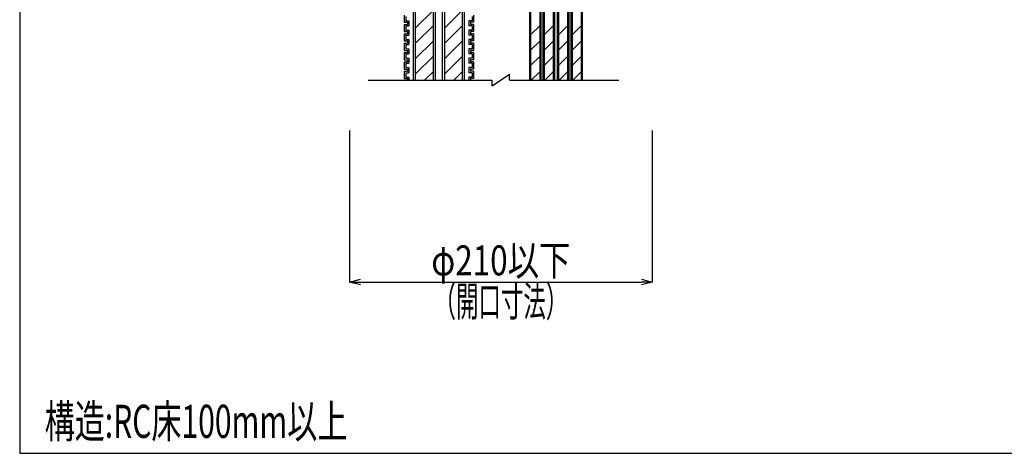
# Model space of a CAD drawing. Extents: x 5836 to 7171, y -8517 to -6682.
# Drawn here: x 5836 to 6519, y -7574 to -7273 of the extents above; entities that cross this region are included whole.
import ezdxf
from ezdxf.enums import TextEntityAlignment as Align

# ---------------------------------------------------------------- set-up
doc = ezdxf.new("R2010")
doc.units = 0
doc.header["$LTSCALE"] = 3
doc.layers.get('0').update_dxf_attribs({"linetype": 'CONTINUOUS'})
doc.layers.get('DEFPOINTS').update_dxf_attribs({"linetype": 'CONTINUOUS'})
for name, color, linetype in [('TFAS-0004', 7, 'CONTINUOUS'), ('TFAS-0005', 7, 'CONTINUOUS'), ('TFAS-0006', 7, 'CONTINUOUS'), ('TFAS-0008', 7, 'CONTINUOUS'), ('TFAS-0014', 7, 'CONTINUOUS')]:
    doc.layers.add(name, color=color, linetype=linetype)
doc.styles.add('DIMFONT1', font='txt', dxfattribs={"width": 0.76912, "bigfont": 'extfont2'})
doc.styles.add('STYLE2', font='txt', dxfattribs={"bigfont": 'extfont2'})
doc.styles.add('STYLE3', font='txt', dxfattribs={"bigfont": 'extfont2'})
doc.dimstyles.new('DIM001', dxfattribs={"dimscale": 15, "dimtxt": 1.386, "dimasz": 0.5, "dimexe": 0, "dimexo": 0, "dimgap": 0.2, "dimtad": 3, "dimrnd": 0.1, "dimblk": 'OPEN30', "dimcen": 0.09, "dimclrd": 7, "dimclre": 7, "dimclrt": 7, "dimazin": 3, "dimtfac": 1, "dimtmove": 0, "dimatfit": 3})

# ---------------------------------------------------------------- blocks, each defined once
blk = doc.blocks.new('INS-GWRCP')
at = {"layer": 'TFAS-0014', "color": 7, "linetype": 'CONTINUOUS'}
for p, q in [((-1.57, -129.87), (-1.57, -134.87)), ((-1.57, -134.87), (0.57, -134.87)), ((-1.57, -136.37), (-1.57, -141.37)), ((-1.57, -136.37), (0.57, -136.37)), ((-0.57, -130.87), (-0.57, -133.87)), ((-0.57, -133.87), (1.57, -133.87)), ((0.57, -134.87), (0.57, -136.37)), ((1.57, -133.87), (1.57, -137.37)), ((-1.57, -141.37), (0.57, -141.37)), ((-1.57, -142.87), (-1.57, -147.87)), ((-1.57, -142.87), (0.57, -142.87)), ((-0.57, -137.37), (-0.57, -140.37)), ((-0.57, -137.37), (1.57, -137.37)), ((-0.57, -140.37), (1.57, -140.37)), ((0.57, -141.37), (0.57, -142.87)), ((1.57, -140.37), (1.57, -143.87)), ((-1.57, -147.87), (0.57, -147.87)), ((-1.57, -149.37), (-1.57, -154.37)), ((-1.57, -149.37), (0.57, -149.37)), ((-0.57, -143.87), (-0.57, -146.87)), ((-0.57, -143.87), (1.57, -143.87)), ((-0.57, -146.87), (1.57, -146.87)), ((0.57, -147.87), (0.57, -149.37)), ((1.57, -146.87), (1.57, -150.37)), ((-1.57, -154.37), (0.57, -154.37)), ((-1.57, -155.87), (-1.57, -160.87)), ((-1.57, -155.87), (0.57, -155.87)), ((-0.57, -150.37), (-0.57, -153.37)), ((-0.57, -150.37), (1.57, -150.37)), ((-0.57, -153.37), (1.57, -153.37)), ((-0.57, -156.87), (-0.57, -159.87)), ((-0.57, -156.87), (1.57, -156.87)), ((0.57, -154.37), (0.57, -155.87)), ((1.57, -153.37), (1.57, -156.87)), ((-1.57, -160.87), (0.57, -160.87)), ((-1.57, -162.37), (-1.57, -167.37)), ((-1.57, -162.37), (0.57, -162.37)), ((-0.57, -159.87), (1.57, -159.87)), ((-0.57, -163.37), (-0.57, -166.37)), ((-0.57, -163.37), (1.57, -163.37)), ((0.57, -160.87), (0.57, -162.37)), ((1.57, -159.87), (1.57, -163.37)), ((-1.57, -167.37), (0.57, -167.37)), ((-1.57, -168.87), (-1.57, -173.87)), ((-1.57, -168.87), (0.57, -168.87)), ((-0.57, -166.37), (1.57, -166.37)), ((-0.57, -169.87), (-0.57, -172.87)), ((-0.57, -169.87), (1.57, -169.87)), ((0.57, -167.37), (0.57, -168.87)), ((1.57, -166.37), (1.57, -169.87)), ((-1.57, -173.87), (0.57, -173.87)), ((-0.57, -172.87), (1.57, -172.87)), ((0.57, -173.87), (0.57, -175)), ((1.57, -172.87), (1.57, -175))]:
    blk.add_line(p, q, dxfattribs=at)
blk = doc.blocks.new('INS-G3OZN')
at = {"layer": 'TFAS-0014', "color": 7, "linetype": 'CONTINUOUS'}
for p, q in [((0.57, -133.87), (-1.57, -133.87)), ((-1.57, -133.87), (-1.57, -137.37)), ((1.57, -134.87), (-0.57, -134.87)), ((-0.57, -134.87), (-0.57, -136.37)), ((1.57, -136.37), (-0.57, -136.37)), ((0.57, -130.87), (0.57, -133.87)), ((1.57, -129.87), (1.57, -134.87)), ((1.57, -136.37), (1.57, -141.37)), ((0.57, -137.37), (-1.57, -137.37)), ((-1.57, -140.37), (-1.57, -143.87)), ((0.57, -140.37), (-1.57, -140.37)), ((-0.57, -141.37), (-0.57, -142.87)), ((1.57, -141.37), (-0.57, -141.37)), ((1.57, -142.87), (-0.57, -142.87)), ((0.57, -137.37), (0.57, -140.37)), ((1.57, -142.87), (1.57, -147.87)), ((0.57, -143.87), (-1.57, -143.87)), ((0.57, -146.87), (-1.57, -146.87)), ((-1.57, -146.87), (-1.57, -150.37)), ((1.57, -147.87), (-0.57, -147.87)), ((-0.57, -147.87), (-0.57, -149.37)), ((1.57, -149.37), (-0.57, -149.37)), ((0.57, -143.87), (0.57, -146.87)), ((1.57, -149.37), (1.57, -154.37)), ((0.57, -150.37), (-1.57, -150.37)), ((-1.57, -153.37), (-1.57, -156.87)), ((0.57, -153.37), (-1.57, -153.37)), ((0.57, -156.87), (-1.57, -156.87)), ((-0.57, -154.37), (-0.57, -155.87)), ((1.57, -154.37), (-0.57, -154.37)), ((1.57, -155.87), (-0.57, -155.87)), ((0.57, -150.37), (0.57, -153.37)), ((0.57, -156.87), (0.57, -159.87)), ((1.57, -155.87), (1.57, -160.87)), ((0.57, -159.87), (-1.57, -159.87)), ((-1.57, -159.87), (-1.57, -163.37)), ((0.57, -163.37), (-1.57, -163.37)), ((1.57, -160.87), (-0.57, -160.87)), ((-0.57, -160.87), (-0.57, -162.37)), ((1.57, -162.37), (-0.57, -162.37)), ((0.57, -163.37), (0.57, -166.37)), ((1.57, -162.37), (1.57, -167.37)), ((-1.57, -166.37), (-1.57, -169.87)), ((0.57, -166.37), (-1.57, -166.37)), ((0.57, -169.87), (-1.57, -169.87)), ((-0.57, -167.37), (-0.57, -168.87)), ((1.57, -167.37), (-0.57, -167.37)), ((1.57, -168.87), (-0.57, -168.87)), ((0.57, -169.87), (0.57, -172.87)), ((1.57, -168.87), (1.57, -173.87)), ((0.57, -172.87), (-1.57, -172.87)), ((-1.57, -172.87), (-1.57, -175)), ((1.57, -173.87), (-0.57, -173.87)), ((-0.57, -173.87), (-0.57, -175))]:
    blk.add_line(p, q, dxfattribs=at)
blk = doc.blocks.new('INS-G4S0F')
at = {"layer": 'TFAS-0008', "color": 7, "linetype": 'CONTINUOUS'}
for p, q in [((-86.85, -175), (-0.83, -175)), ((-13.13, -175), (-0.83, -175)), ((-0.83, -179), (11.17, -171)), ((-0.83, -179), (-0.83, -175)), ((11.17, -175), (11.17, -171)), ((11.17, -175), (86.85, -175))]:
    blk.add_line(p, q, dxfattribs=at)
blk = doc.blocks.new('INS-G4LAW')
at = {"layer": 'TFAS-0008', "color": 7, "linetype": 'CONTINUOUS'}
for p, q in [((-7.75, 200), (-7.75, -150)), ((-6.25, 200), (-6.25, -150)), ((6.25, -150), (6.25, 200)), ((7.75, -150), (7.75, 200)), ((6.25, -101.51), (-6.25, -114.01)), ((6.25, -112.11), (-6.25, -124.61)), ((6.25, -122.72), (-6.25, -135.22)), ((6.25, -133.33), (-6.25, -145.83)), ((6.25, -143.93), (0.18, -150))]:
    blk.add_line(p, q, dxfattribs=at)
blk = doc.blocks.new('INS-GMT4K')
at = {"layer": 'TFAS-0008', "color": 7, "linetype": 'CONTINUOUS'}
for p, q in [((-7.75, 200), (-7.75, -150)), ((-6.25, 200), (-6.25, -150)), ((6.25, -150), (6.25, 200)), ((7.75, -150), (7.75, 200)), ((6.25, -101.51), (-6.25, -114.01)), ((6.25, -112.11), (-6.25, -124.61)), ((6.25, -122.72), (-6.25, -135.22)), ((6.25, -133.33), (-6.25, -145.83)), ((6.25, -143.93), (0.18, -150))]:
    blk.add_line(p, q, dxfattribs=at)
blk = doc.blocks.new('INS-GLD1S')
at = {"layer": 'TFAS-0008', "color": 7, "linetype": 'CONTINUOUS'}
for p, q in [((-4, -150), (-4, 200)), ((-3.14, -150), (-3.14, 200)), ((3.14, -150), (3.14, 200)), ((4, -150), (4, 200)), ((3.14, -112.11), (-3.14, -118.4)), ((3.14, -122.72), (-3.14, -129)), ((3.14, -133.33), (-3.14, -139.61)), ((3.14, -143.93), (-2.92, -150))]:
    blk.add_line(p, q, dxfattribs=at)
blk = doc.blocks.new('INS-G6BO5')
at = {"layer": 'TFAS-0008', "color": 7, "linetype": 'CONTINUOUS'}
for p, q in [((-4, -150), (-4, 200)), ((-3.14, -150), (-3.14, 200)), ((3.14, -150), (3.14, 200)), ((4, -150), (4, 200)), ((3.14, -112.11), (-3.14, -118.4)), ((3.14, -122.72), (-3.14, -129)), ((3.14, -133.33), (-3.14, -139.61)), ((3.14, -143.93), (-2.92, -150))]:
    blk.add_line(p, q, dxfattribs=at)
blk = doc.blocks.new('INS-G5Y5L')
at = {"layer": 'TFAS-0008', "color": 7, "linetype": 'CONTINUOUS'}
for p, q in [((-4, -150), (-4, 200)), ((-3.14, -150), (-3.14, 200)), ((3.14, -150), (3.14, 200)), ((4, -150), (4, 200)), ((3.14, -112.11), (-3.14, -118.4)), ((3.14, -122.72), (-3.14, -129)), ((3.14, -133.33), (-3.14, -139.61)), ((3.14, -143.93), (-2.92, -150))]:
    blk.add_line(p, q, dxfattribs=at)
blk = doc.blocks.new('INS-G7YD0')
at = {"layer": 'TFAS-0008', "color": 7, "linetype": 'CONTINUOUS'}
for p, q in [((-4, -150), (-4, 200)), ((-3.14, -150), (-3.14, 200)), ((3.14, -150), (3.14, 200)), ((4, -150), (4, 200)), ((3.14, -112.11), (-3.14, -118.4)), ((3.14, -122.72), (-3.14, -129)), ((3.14, -133.33), (-3.14, -139.61)), ((3.14, -143.93), (-2.92, -150))]:
    blk.add_line(p, q, dxfattribs=at)
blk = doc.blocks.new('_OPEN30')
at = {"color": 0, "linetype": 'BYBLOCK'}
for p, q in [((-1, 0.267949), (0, 0)), ((0, 0), (-1, -0.267949)), ((0, 0), (-1, 0))]:
    blk.add_line(p, q, dxfattribs=at)
blk = doc.blocks.new('*D48')
at = {"layer": 'DEFPOINTS', "color": 0}
for p in [(6064.773, -7350.368), (6274.773, -7350.368), (6274.773, -7455.368)]:
    blk.add_point(p, dxfattribs=at)
at = {"layer": 'TFAS-0005', "color": 7, "linetype": 'CONTINUOUS'}
for p, q in [((6064.773, -7350.368), (6064.773, -7455.368)), ((6274.773, -7350.368), (6274.773, -7455.368)), ((6072.273, -7455.368), (6267.273, -7455.368))]:
    blk.add_line(p, q, dxfattribs=at)
at = {"layer": 'TFAS-0005', "color": 7, "xscale": 7.5, "yscale": 7.5, "zscale": 7.5, "rotation": 180}
blk.add_blockref('_OPEN30', (6064.773, -7455.368), dxfattribs=at)
at = {"layer": 'TFAS-0005', "color": 7, "xscale": 7.5, "yscale": 7.5, "zscale": 7.5}
blk.add_blockref('_OPEN30', (6274.773, -7455.368), dxfattribs=at)
at = {"layer": 'TFAS-0005', "color": 7, "linetype": 'CONTINUOUS', "style": 'DIMFONT1', "width": 0.76912}
blk.add_text('φ210以下', height=20.79, dxfattribs=at).set_placement((6169.773, -7440.368), align=Align.MIDDLE_CENTER)

msp = doc.modelspace()

# ---------------------------------------------------------------- linework, layer by layer
at = {"layer": 'TFAS-0004', "color": 7, "linetype": 'CONTINUOUS'}
msp.add_lwpolyline([(5836.023, -7574.118), (7171.023, -7574.118), (7171.023, -6681.618), (5836.023, -6681.618)], close=True, dxfattribs=at)

# ---------------------------------------------------------------- block references
at = {"layer": 'TFAS-0008'}
for name, p in [('INS-G4S0F', (6164.599, -7140.368)), ('INS-G4LAW', (6116.648, -7165.368)), ('INS-GMT4K', (6136.85, -7165.368)), ('INS-G7YD0', (6193.761, -7165.368)), ('INS-G5Y5L', (6203.105, -7165.368)), ('INS-G6BO5', (6213.105, -7165.368)), ('INS-GLD1S', (6222.449, -7165.368))]:
    msp.add_blockref(name, p, dxfattribs=at)
at = {"layer": 'TFAS-0014'}
for name, p in [('INS-GWRCP', (6104.324, -7140.368)), ('INS-G3OZN', (6149.175, -7140.368))]:
    msp.add_blockref(name, p, dxfattribs=at)

# ---------------------------------------------------------------- texts
at = {"layer": 'TFAS-0005', "color": 7, "linetype": 'CONTINUOUS', "style": 'STYLE3', "width": 0.548936}
msp.add_text('（開口寸法）', height=20.79, dxfattribs=at).set_placement((6169.773, -7458.368), align=Align.TOP_CENTER)
at = {"layer": 'TFAS-0006', "color": 7, "linetype": 'CONTINUOUS', "style": 'STYLE2', "width": 0.666032}
msp.add_text('構造:RC床100mm以上', height=22.95, dxfattribs=at).set_placement((5853.333, -7570.598), align=Align.BOTTOM_LEFT)

# ---------------------------------------------------------------- dimensions: what is measured, and where the dimension line sits
at = {"layer": 'TFAS-0005', "color": 7, "linetype": 'CONTINUOUS'}
dim = msp.add_linear_dim(base=(6274.773, -7455.368), p1=(6064.773, -7350.368), p2=(6274.773, -7350.368), text='φ<>以下', dimstyle='DIM001', override={"dimtix": 1}, dxfattribs=at)
dim.commit()
dim.dimension.update_dxf_attribs({"geometry": '*D48', "text_midpoint": (6169.773, -7455.368), "dimtype": 160})

doc.saveas('drawing.dxf')
